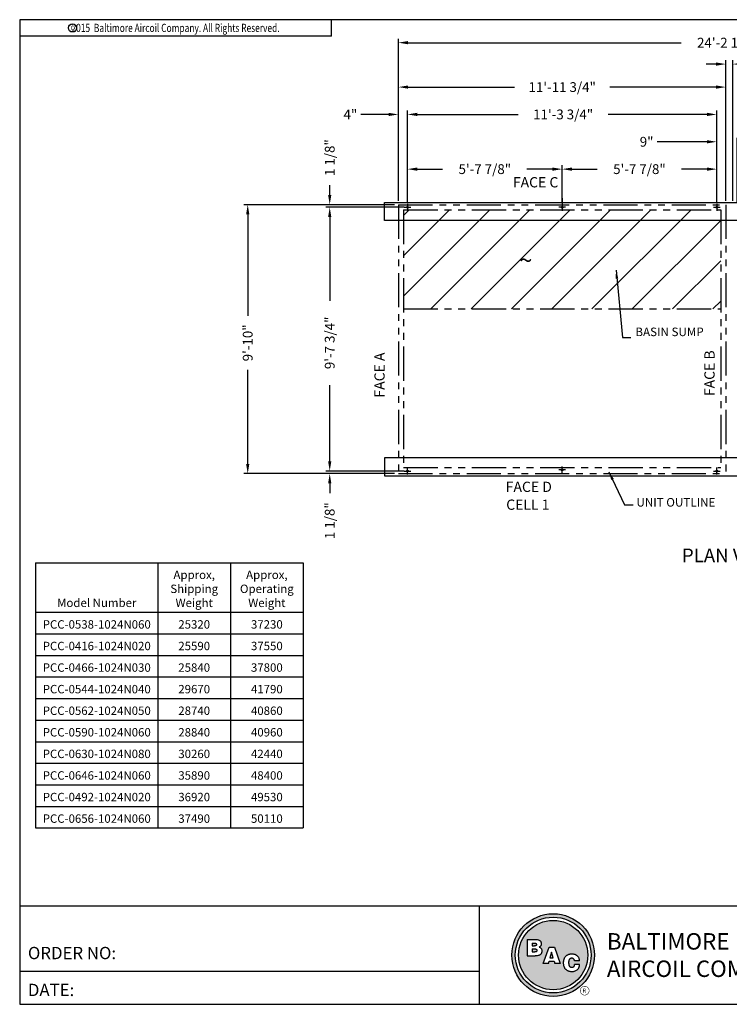
# Model space of a CAD drawing. Extents: x -96 to 480, y 0 to 432.
# Drawn here: x -96 to 215, y 0 to 432 of the extents above; entities that cross this region are included whole.
import ezdxf
from ezdxf.enums import TextEntityAlignment as Align

# ---------------------------------------------------------------- set-up
doc = ezdxf.new("R2010")
doc.units = 0
doc.header["$LTSCALE"] = 24
doc.header["$MEASUREMENT"] = 0
doc.linetypes.add('PHANTOM2', pattern=[1.25, 0.625, -0.125, 0.125, -0.125, 0.125, -0.125])
doc.layers.get('0').update_dxf_attribs({"linetype": 'CONTINUOUS'})
for name, color, linetype in [('STD-BASE', 5, 'CONTINUOUS'), ('STD-PLAN-A', 5, 'CONTINUOUS'), ('TEXT', 4, 'CONTINUOUS')]:
    doc.layers.add(name, color=color, linetype=linetype)
doc.styles.add('BAC', font='swissk.ttf')
doc.styles.add('BACtblk', font='swisscl.ttf')
doc.styles.add('BACtblkBold', font='swissck.ttf')
doc.styles.add('Current-ANSI-BAC Part', font='arial.ttf')
doc.styles.add('ROMANS', font='Romans.shx', dxfattribs={"width": 0.75})
doc.styles.add('SIMPLEX', font='simplex.shx', dxfattribs={"oblique": 10})
doc.styles.add('SUBMITTAL', font='simplex')
doc.dimstyles.new('SUBMITTAL', dxfattribs={"dimtxt": 0.09375, "dimasz": 0.09375, "dimexe": 0.03125, "dimexo": 0.0625, "dimgap": 0.0625, "dimtad": 0, "dimdec": 4, "dimzin": 0, "dimdsep": 46, "dimlunit": 4, "dimtxsty": 'SUBMITTAL', "dimcen": 0.09375, "dimclre": 6, "dimadec": 0, "dimazin": 0, "dimtfac": 1, "dimtdec": 0, "dimtofl": 0, "dimtmove": 0, "dimatfit": 3, "dimfxl": 0, "dimfrac": 2, "dimtolj": 1, "dimtzin": 0, "dimarcsym": 0})

# ---------------------------------------------------------------- blocks, each defined once
blk = doc.blocks.new('border')
for p, q in [((1, 1), (0, 1)), ((0, 1), (0, 0)), ((1, 0), (1, 1)), ((0, 0), (1, 0))]:
    blk.add_line(p, q)
blk = doc.blocks.new('*D5')
at = {"layer": 'STD-PLAN-A', "color": 3, "lineweight": -2}
for p, q in [((65.9, 390.43), (53.73, 390.43)), ((78.5, 390.43), (82.8, 390.43))]:
    blk.add_line(p, q, dxfattribs=at)
at = {"layer": 'STD-PLAN-A', "color": 6, "lineweight": -2}
for p, q in [((70.2, 352.55), (70.2, 392.15)), ((74.2, 351.43), (74.2, 392.15))]:
    blk.add_line(p, q, dxfattribs=at)
at = {"layer": 'STD-PLAN-A', "color": 3}
for points in [[(65.9, 391.15), (65.9, 389.72), (70.2, 390.43)], [(78.5, 391.15), (78.5, 389.72), (74.2, 390.43)]]:
    blk.add_solid(points, dxfattribs=at)
at = {"layer": 'STD-PLAN-A', "color": 3, "insert": (49.15, 390.43), "char_height": 4.297, "attachment_point": 5, "style": 'SUBMITTAL'}
blk.add_mtext('\\A1;4"', dxfattribs=at)
blk = doc.blocks.new('*D6')
at = {"layer": 'STD-PLAN-A', "color": 3, "lineweight": -2}
for p, q in [((205.65, 378.43), (183.73, 378.43)), ((223.25, 378.43), (227.55, 378.43))]:
    blk.add_line(p, q, dxfattribs=at)
at = {"layer": 'STD-PLAN-A', "color": 6, "lineweight": -2}
for p, q in [((209.95, 351.43), (209.95, 380.15)), ((218.95, 351.43), (218.95, 380.15))]:
    blk.add_line(p, q, dxfattribs=at)
at = {"layer": 'STD-PLAN-A', "color": 3}
for points in [[(205.65, 379.15), (205.65, 377.72), (209.95, 378.43)], [(223.25, 379.15), (223.25, 377.72), (218.95, 378.43)]]:
    blk.add_solid(points, dxfattribs=at)
at = {"layer": 'STD-PLAN-A', "color": 3, "insert": (179.15, 378.43), "char_height": 4.297, "attachment_point": 5, "style": 'SUBMITTAL'}
blk.add_mtext('\\A1;9"', dxfattribs=at)
blk = doc.blocks.new('*D7')
at = {"layer": 'STD-PLAN-A', "color": 3, "lineweight": -2}
for p, q in [((40.08, 355.13), (40.08, 359.43)), ((40.08, 345.41), (40.08, 341.12))]:
    blk.add_line(p, q, dxfattribs=at)
at = {"layer": 'STD-PLAN-A', "color": 6, "lineweight": -2}
for p, q in [((68.48, 350.83), (38.36, 350.83)), ((72.73, 349.71), (38.36, 349.71))]:
    blk.add_line(p, q, dxfattribs=at)
at = {"layer": 'STD-PLAN-A', "color": 3}
for points in [[(39.36, 355.13), (40.79, 355.13), (40.08, 350.83)], [(39.36, 345.41), (40.79, 345.41), (40.08, 349.71)]]:
    blk.add_solid(points, dxfattribs=at)
at = {"layer": 'STD-PLAN-A', "color": 3, "insert": (40.08, 371.48), "char_height": 4.297, "attachment_point": 5, "rotation": 90, "style": 'SUBMITTAL'}
blk.add_mtext('\\A1;1 1/8"', dxfattribs=at)
blk = doc.blocks.new('*D8')
at = {"layer": 'STD-BASE', "color": 6, "lineweight": -2}
for p, q in [((70.2, 352.55), (70.2, 404.15)), ((213.95, 352.55), (213.95, 404.15))]:
    blk.add_line(p, q, dxfattribs=at)
at = {"layer": 'STD-BASE', "color": 3, "lineweight": -2}
for p, q in [((74.5, 402.43), (121.16, 402.43)), ((209.65, 402.43), (163.06, 402.43))]:
    blk.add_line(p, q, dxfattribs=at)
at = {"layer": 'STD-BASE', "color": 3}
for points in [[(74.5, 403.15), (74.5, 401.72), (70.2, 402.43)], [(209.65, 403.15), (209.65, 401.72), (213.95, 402.43)]]:
    blk.add_solid(points, dxfattribs=at)
at = {"layer": 'STD-BASE', "color": 3, "insert": (142.11, 402.43), "char_height": 4.2969, "attachment_point": 5, "style": 'SUBMITTAL'}
blk.add_mtext('\\A1;11\'-11 3/4"', dxfattribs=at)
blk = doc.blocks.new('*D9')
at = {"layer": 'STD-PLAN-A', "color": 6, "lineweight": -2}
for p, q in [((74.2, 351.43), (74.2, 392.15)), ((209.95, 351.43), (209.95, 392.15))]:
    blk.add_line(p, q, dxfattribs=at)
at = {"layer": 'STD-PLAN-A', "color": 3, "lineweight": -2}
for p, q in [((78.5, 390.43), (122.8, 390.43)), ((205.65, 390.43), (162.25, 390.43))]:
    blk.add_line(p, q, dxfattribs=at)
at = {"layer": 'STD-PLAN-A', "color": 3}
for points in [[(78.5, 391.15), (78.5, 389.72), (74.2, 390.43)], [(205.65, 391.15), (205.65, 389.72), (209.95, 390.43)]]:
    blk.add_solid(points, dxfattribs=at)
at = {"layer": 'STD-PLAN-A', "color": 3, "insert": (142.52, 390.43), "char_height": 4.2969, "attachment_point": 5, "style": 'SUBMITTAL'}
blk.add_mtext('\\A1;11\'-3 3/4"', dxfattribs=at)
blk = doc.blocks.new('*D1')
at = {"layer": 'STD-PLAN-A', "color": 6, "lineweight": -2}
for p, q in [((74.2, 351.43), (74.2, 368.15)), ((142.08, 351.43), (142.08, 368.15))]:
    blk.add_line(p, q, dxfattribs=at)
at = {"layer": 'STD-PLAN-A', "color": 3, "lineweight": -2}
for p, q in [((78.5, 366.43), (89.64, 366.43)), ((137.78, 366.43), (126.64, 366.43))]:
    blk.add_line(p, q, dxfattribs=at)
at = {"layer": 'STD-PLAN-A', "color": 3}
for points in [[(78.5, 367.15), (78.5, 365.72), (74.2, 366.43)], [(137.78, 367.15), (137.78, 365.72), (142.08, 366.43)]]:
    blk.add_solid(points, dxfattribs=at)
at = {"layer": 'STD-PLAN-A', "color": 3, "insert": (108.14, 366.43), "char_height": 4.2969, "attachment_point": 5, "style": 'SUBMITTAL'}
blk.add_mtext('\\A1;5\'-7 7/8"', dxfattribs=at)
blk = doc.blocks.new('*D2')
at = {"layer": 'STD-PLAN-A', "color": 6, "lineweight": -2}
for p, q in [((72.48, 349.71), (38.36, 349.71)), ((72.48, 233.96), (38.36, 233.96))]:
    blk.add_line(p, q, dxfattribs=at)
at = {"layer": 'STD-PLAN-A', "color": 3, "lineweight": -2}
for p, q in [((40.08, 345.41), (40.08, 308.71)), ((40.08, 238.26), (40.08, 271.72))]:
    blk.add_line(p, q, dxfattribs=at)
at = {"layer": 'STD-PLAN-A', "color": 3}
for points in [[(39.36, 345.41), (40.79, 345.41), (40.08, 349.71)], [(39.36, 238.26), (40.79, 238.26), (40.08, 233.96)]]:
    blk.add_solid(points, dxfattribs=at)
at = {"layer": 'STD-PLAN-A', "color": 3, "insert": (40.08, 290.21), "char_height": 4.2969, "attachment_point": 5, "rotation": 90, "style": 'SUBMITTAL'}
blk.add_mtext('\\A1;9\'-7 3/4"', dxfattribs=at)
blk = doc.blocks.new('*D3')
at = {"layer": 'STD-BASE', "color": 6, "lineweight": -2}
for p, q in [((68.48, 350.83), (2.36, 350.83)), ((68.48, 232.83), (2.36, 232.83))]:
    blk.add_line(p, q, dxfattribs=at)
at = {"layer": 'STD-BASE', "color": 3, "lineweight": -2}
for p, q in [((4.08, 346.54), (4.08, 302.06)), ((4.08, 237.13), (4.08, 278.37))]:
    blk.add_line(p, q, dxfattribs=at)
at = {"layer": 'STD-BASE', "color": 3}
for points in [[(3.36, 346.54), (4.79, 346.54), (4.08, 350.83)], [(3.36, 237.13), (4.79, 237.13), (4.08, 232.83)]]:
    blk.add_solid(points, dxfattribs=at)
at = {"layer": 'STD-BASE', "color": 3, "insert": (4.08, 290.21), "char_height": 4.297, "attachment_point": 5, "rotation": 90, "style": 'SUBMITTAL'}
blk.add_mtext('\\A1;9\'-10"', dxfattribs=at)
blk = doc.blocks.new('*D4')
at = {"layer": 'STD-PLAN-A', "color": 3, "lineweight": -2}
for p, q in [((40.08, 238.26), (40.08, 242.55)), ((40.08, 228.54), (40.08, 224.24))]:
    blk.add_line(p, q, dxfattribs=at)
at = {"layer": 'STD-PLAN-A', "color": 6, "lineweight": -2}
for p, q in [((72.73, 233.96), (38.36, 233.96)), ((68.48, 232.83), (38.36, 232.83))]:
    blk.add_line(p, q, dxfattribs=at)
at = {"layer": 'STD-PLAN-A', "color": 3}
for points in [[(39.36, 238.26), (40.79, 238.26), (40.08, 233.96)], [(39.36, 228.54), (40.79, 228.54), (40.08, 232.83)]]:
    blk.add_solid(points, dxfattribs=at)
at = {"layer": 'STD-PLAN-A', "color": 3, "insert": (40.08, 212.19), "char_height": 4.297, "attachment_point": 5, "rotation": 90, "style": 'SUBMITTAL'}
blk.add_mtext('\\A1;1 1/8"', dxfattribs=at)
blk = doc.blocks.new('*D10')
at = {"layer": 'STD-PLAN-A', "color": 6, "lineweight": -2}
for p, q in [((142.08, 351.43), (142.08, 368.15)), ((209.95, 351.43), (209.95, 368.15))]:
    blk.add_line(p, q, dxfattribs=at)
at = {"layer": 'STD-PLAN-A', "color": 3, "lineweight": -2}
for p, q in [((146.37, 366.43), (157.52, 366.43)), ((205.65, 366.43), (194.51, 366.43))]:
    blk.add_line(p, q, dxfattribs=at)
at = {"layer": 'STD-PLAN-A', "color": 3}
for points in [[(146.37, 367.15), (146.37, 365.72), (142.08, 366.43)], [(205.65, 367.15), (205.65, 365.72), (209.95, 366.43)]]:
    blk.add_solid(points, dxfattribs=at)
at = {"layer": 'STD-PLAN-A', "color": 3, "insert": (176.01, 366.43), "char_height": 4.2969, "attachment_point": 5, "style": 'SUBMITTAL'}
blk.add_mtext('\\A1;5\'-7 7/8"', dxfattribs=at)
blk = doc.blocks.new('*D18')
at = {"layer": 'STD-BASE', "color": 6, "lineweight": -2}
for p, q in [((70.2, 352.55), (70.2, 423.63)), ((360.7, 351.43), (360.7, 423.63))]:
    blk.add_line(p, q, dxfattribs=at)
at = {"layer": 'STD-BASE', "color": 3, "lineweight": -2}
for p, q in [((74.5, 421.91), (194.32, 421.91)), ((356.4, 421.91), (234.59, 421.91))]:
    blk.add_line(p, q, dxfattribs=at)
at = {"layer": 'STD-BASE', "color": 3}
for points in [[(74.5, 422.63), (74.5, 421.2), (70.2, 421.91)], [(356.4, 422.63), (356.4, 421.2), (360.7, 421.91)]]:
    blk.add_solid(points, dxfattribs=at)
at = {"layer": 'STD-BASE', "color": 3, "insert": (214.45, 421.91), "char_height": 4.2969, "attachment_point": 5, "style": 'SUBMITTAL'}
blk.add_mtext('\\A1;24\'-2 1/2"', dxfattribs=at)
blk = doc.blocks.new('*D19')
at = {"layer": 'STD-BASE', "color": 3, "lineweight": -2}
for p, q in [((209.65, 412.52), (205.36, 412.52)), ((221.25, 412.52), (225.55, 412.52))]:
    blk.add_line(p, q, dxfattribs=at)
at = {"layer": 'STD-BASE', "color": 6, "lineweight": -2}
for p, q in [((213.95, 352.55), (213.95, 414.24)), ((216.95, 352.55), (216.95, 414.24))]:
    blk.add_line(p, q, dxfattribs=at)
at = {"layer": 'STD-BASE', "color": 3}
for points in [[(209.65, 413.24), (209.65, 411.81), (213.95, 412.52)], [(221.25, 413.24), (221.25, 411.81), (216.95, 412.52)]]:
    blk.add_solid(points, dxfattribs=at)
at = {"layer": 'STD-BASE', "color": 3, "insert": (230.13, 412.52), "char_height": 4.297, "attachment_point": 5, "style": 'SUBMITTAL'}
blk.add_mtext('\\A1;3"', dxfattribs=at)
blk = doc.blocks.new('bacstblk')
h = blk.add_hatch(color=150)
h.dxf.hatch_style = 1
h.paths.add_polyline_path([(3.7506, 0.375, 1), (4.3799, 0.375, 1)])
h.paths.add_polyline_path([(4.3539, 0.375, -1), (3.7765, 0.375, -1)], flags=16)
h.paths.add_polyline_path([(4.3291, 0.375, -1), (3.8014, 0.375, -1)], flags=0)
h.paths.add_polyline_path([(3.943, 0.4942), (3.9603, 0.4889), (3.9714, 0.4784), (3.9755, 0.4618), (3.9722, 0.4467), (3.9609, 0.436), (3.974, 0.427), (3.9786, 0.415), (3.9789, 0.3973), (3.9729, 0.3838), (3.9613, 0.374), (3.9476, 0.3704), (3.9345, 0.3692), (3.8665, 0.3692), (3.8665, 0.4942)], flags=0)
h.paths.add_polyline_path([(4.0335, 0.4361), (4.0742, 0.4361), (4.1177, 0.3111), (4.0779, 0.3111), (4.0731, 0.3277), (4.0333, 0.3277), (4.0286, 0.3111), (3.9895, 0.3111)], flags=0)
h.paths.add_polyline_path([(4.1681, 0.3721), (4.1826, 0.3792), (4.1988, 0.3822), (4.2152, 0.3818), (4.233, 0.3787), (4.246, 0.3717), (4.2575, 0.3605), (4.2641, 0.3456), (4.266, 0.3315), (4.2275, 0.3315), (4.227, 0.3353), (4.2262, 0.3385), (4.2251, 0.3412), (4.2237, 0.3434), (4.2223, 0.3451), (4.2207, 0.3465), (4.2191, 0.3476), (4.2174, 0.3485), (4.2158, 0.3493), (4.2143, 0.3499), (4.2128, 0.3503), (4.2112, 0.3506), (4.2097, 0.3509), (4.2082, 0.351), (4.2066, 0.351), (4.205, 0.3509), (4.2033, 0.3507), (4.2016, 0.3504), (4.1999, 0.3501), (4.1982, 0.3496), (4.1965, 0.3489), (4.1949, 0.3482), (4.1933, 0.3472), (4.1919, 0.3461), (4.1905, 0.3449), (4.1893, 0.3434), (4.1882, 0.3418), (4.1873, 0.3401), (4.1864, 0.3384), (4.1856, 0.3365), (4.185, 0.3347), (4.1844, 0.3328), (4.184, 0.3309), (4.1836, 0.329), (4.1833, 0.3272), (4.1831, 0.3253), (4.183, 0.3234), (4.1829, 0.3216), (4.1828, 0.3197), (4.1828, 0.3178), (4.1828, 0.3158), (4.1829, 0.3139), (4.1829, 0.3119), (4.1831, 0.31), (4.1832, 0.308), (4.1834, 0.3061), (4.1837, 0.3043), (4.184, 0.3025), (4.1844, 0.3007), (4.1848, 0.299), (4.1853, 0.2974), (4.1859, 0.2959), (4.1865, 0.2944), (4.1872, 0.293), (4.188, 0.2917), (4.1889, 0.2904), (4.1899, 0.2893), (4.1909, 0.2882), (4.192, 0.2871), (4.1932, 0.2862), (4.1944, 0.2853), (4.1956, 0.2846), (4.1969, 0.2839), (4.1981, 0.2834), (4.1994, 0.2829), (4.2007, 0.2825), (4.2019, 0.2822), (4.2032, 0.282), (4.2045, 0.2819), (4.2057, 0.2818), (4.207, 0.2818), (4.2083, 0.2818), (4.2096, 0.2819), (4.211, 0.282), (4.2123, 0.2821), (4.2137, 0.2824), (4.2151, 0.2828), (4.2165, 0.2833), (4.2179, 0.284), (4.2194, 0.2848), (4.2209, 0.2858), (4.2224, 0.2871), (4.2239, 0.2886), (4.2252, 0.2905), (4.2264, 0.2927), (4.2274, 0.2954), (4.2282, 0.2986), (4.2286, 0.3024), (4.2667, 0.3024), (4.2652, 0.2888), (4.2582, 0.2721), (4.2446, 0.26), (4.229, 0.2531), (4.2146, 0.2503), (4.1987, 0.2502), (4.1812, 0.2537), (4.1655, 0.2618), (4.1537, 0.2735), (4.1468, 0.2865), (4.1431, 0.3002), (4.1418, 0.3168), (4.1433, 0.3339), (4.1484, 0.3494), (4.1569, 0.3625)], flags=0)
h = blk.add_hatch(color=150)
h.dxf.hatch_style = 1
h.paths.add_polyline_path([(3.8014, 0.375, 1), (4.3291, 0.375, 1)])
h.paths.add_polyline_path([(4.0742, 0.4361), (4.1177, 0.3111), (4.0779, 0.3111), (4.0731, 0.3277), (4.0333, 0.3277), (4.0286, 0.3111), (3.9895, 0.3111), (4.0335, 0.4361)], flags=16)
h.paths.add_polyline_path([(3.974, 0.427), (3.9786, 0.415), (3.9789, 0.3973), (3.9729, 0.3838), (3.9613, 0.374), (3.9476, 0.3704), (3.9345, 0.3692), (3.8665, 0.3692), (3.8665, 0.4942), (3.943, 0.4942), (3.9603, 0.4889), (3.9714, 0.4784), (3.9755, 0.4618), (3.9722, 0.4467), (3.9609, 0.436)], flags=16)
h.paths.add_polyline_path([(4.266, 0.3315), (4.2275, 0.3315), (4.227, 0.3353), (4.2262, 0.3385), (4.2251, 0.3412), (4.2237, 0.3434), (4.2223, 0.3451), (4.2207, 0.3465), (4.2191, 0.3476), (4.2174, 0.3485), (4.2158, 0.3493), (4.2143, 0.3499), (4.2128, 0.3503), (4.2112, 0.3506), (4.2097, 0.3509), (4.2082, 0.351), (4.2066, 0.351), (4.205, 0.3509), (4.2033, 0.3507), (4.2016, 0.3504), (4.1999, 0.3501), (4.1982, 0.3496), (4.1965, 0.3489), (4.1949, 0.3482), (4.1933, 0.3472), (4.1919, 0.3461), (4.1905, 0.3449), (4.1893, 0.3434), (4.1882, 0.3418), (4.1873, 0.3401), (4.1864, 0.3384), (4.1856, 0.3365), (4.185, 0.3347), (4.1844, 0.3328), (4.184, 0.3309), (4.1836, 0.329), (4.1833, 0.3272), (4.1831, 0.3253), (4.183, 0.3234), (4.1829, 0.3216), (4.1828, 0.3197), (4.1828, 0.3178), (4.1828, 0.3158), (4.1829, 0.3139), (4.1829, 0.3119), (4.1831, 0.31), (4.1832, 0.308), (4.1834, 0.3061), (4.1837, 0.3043), (4.184, 0.3025), (4.1844, 0.3007), (4.1848, 0.299), (4.1853, 0.2974), (4.1859, 0.2959), (4.1865, 0.2944), (4.1872, 0.293), (4.188, 0.2917), (4.1889, 0.2904), (4.1899, 0.2893), (4.1909, 0.2882), (4.192, 0.2871), (4.1932, 0.2862), (4.1944, 0.2853), (4.1956, 0.2846), (4.1969, 0.2839), (4.1981, 0.2834), (4.1994, 0.2829), (4.2007, 0.2825), (4.2019, 0.2822), (4.2032, 0.282), (4.2045, 0.2819), (4.2057, 0.2818), (4.207, 0.2818), (4.2083, 0.2818), (4.2096, 0.2819), (4.211, 0.282), (4.2123, 0.2821), (4.2137, 0.2824), (4.2151, 0.2828), (4.2165, 0.2833), (4.2179, 0.284), (4.2194, 0.2848), (4.2209, 0.2858), (4.2224, 0.2871), (4.2239, 0.2886), (4.2252, 0.2905), (4.2264, 0.2927), (4.2274, 0.2954), (4.2282, 0.2986), (4.2286, 0.3024), (4.2667, 0.3024), (4.2652, 0.2888), (4.2582, 0.2721), (4.2446, 0.26), (4.229, 0.2531), (4.2146, 0.2503), (4.1987, 0.2502), (4.1812, 0.2537), (4.1655, 0.2618), (4.1537, 0.2735), (4.1468, 0.2865), (4.1431, 0.3002), (4.1418, 0.3168), (4.1433, 0.3339), (4.1484, 0.3494), (4.1569, 0.3625), (4.1681, 0.3721), (4.1826, 0.3792), (4.1988, 0.3822), (4.2152, 0.3818), (4.233, 0.3787), (4.246, 0.3717), (4.2575, 0.3605), (4.2641, 0.3456)], flags=16)
h = blk.add_hatch(color=150)
h.dxf.hatch_style = 1
h.paths.add_polyline_path([(3.9339, 0.4471), (3.9348, 0.4479), (3.9355, 0.4488), (3.936, 0.4497), (3.9364, 0.4506), (3.9368, 0.4515), (3.937, 0.4524), (3.9372, 0.4533), (3.9373, 0.4542), (3.9373, 0.4552), (3.9373, 0.4561), (3.9372, 0.457), (3.937, 0.458), (3.9368, 0.4589), (3.9365, 0.4598), (3.9362, 0.4606), (3.9358, 0.4615), (3.9352, 0.4622), (3.9346, 0.4629), (3.9339, 0.4635), (3.933, 0.464), (3.932, 0.4645), (3.9308, 0.4648), (3.9294, 0.4651), (3.9277, 0.4654), (3.9258, 0.4656), (3.9236, 0.4658), (3.921, 0.4659), (3.9054, 0.4659), (3.9054, 0.4445), (3.9237, 0.4445), (3.9267, 0.4447), (3.9292, 0.4452), (3.9312, 0.4457), (3.9327, 0.4464)])
h.paths.add_polyline_path([(3.9412, 0.4083), (3.9413, 0.4092), (3.9413, 0.4102), (3.9412, 0.4112), (3.9411, 0.4122), (3.941, 0.4132), (3.9407, 0.4142), (3.9403, 0.4152), (3.9398, 0.4161), (3.9393, 0.417), (3.9385, 0.4178), (3.9377, 0.4186), (3.9366, 0.4193), (3.9354, 0.42), (3.9339, 0.4205), (3.932, 0.4209), (3.9299, 0.4213), (3.9273, 0.4215), (3.9243, 0.4215), (3.9054, 0.4215), (3.9054, 0.3986), (3.9265, 0.3986), (3.9293, 0.3988), (3.9317, 0.3992), (3.9336, 0.3997), (3.9352, 0.4002), (3.9365, 0.4008), (3.9376, 0.4015), (3.9384, 0.4023), (3.9391, 0.403), (3.9396, 0.4038), (3.9401, 0.4047), (3.9405, 0.4055), (3.9408, 0.4064), (3.941, 0.4073)])
h.paths.add_polyline_path([(4.0534, 0.3968), (4.0405, 0.3539), (4.0658, 0.3539)])
for p, q in [((0, 0.75), (10, 0.75)), ((3.5, 0.75), (3.5, 0)), ((6.5, 0.75), (6.5, 0)), ((6.5, 0.3125), (10, 0.3125)), ((9.6875, 0.3125), (9.6875, 0)), ((3.5, 0.25), (0, 0.25))]:
    blk.add_line(p, q)
at = {"color": 150}
for p, q in [((3.8665, 0.4942), (3.9302, 0.4942)), ((3.8665, 0.4942), (3.8665, 0.3692)), ((3.9054, 0.4659), (3.9054, 0.4445)), ((3.9054, 0.4659), (3.921, 0.4659)), ((3.9054, 0.4445), (3.9237, 0.4445)), ((3.9054, 0.4215), (3.9054, 0.3986)), ((3.9054, 0.4215), (3.9243, 0.4215)), ((3.9054, 0.3986), (3.9265, 0.3986)), ((3.9895, 0.3111), (4.0335, 0.4361)), ((4.0335, 0.4361), (4.0742, 0.4361)), ((4.0534, 0.3968), (4.0405, 0.3539)), ((4.0658, 0.3539), (4.0534, 0.3968)), ((4.0742, 0.4361), (4.1177, 0.3111)), ((3.8665, 0.3692), (3.9279, 0.3692)), ((4.0286, 0.3111), (3.9895, 0.3111)), ((4.0286, 0.3111), (4.0333, 0.3277)), ((4.0333, 0.3277), (4.0731, 0.3277)), ((4.0405, 0.3539), (4.0658, 0.3539)), ((4.0731, 0.3277), (4.0779, 0.3111)), ((4.1177, 0.3111), (4.0779, 0.3111)), ((4.266, 0.3315), (4.2275, 0.3315)), ((4.2667, 0.3024), (4.2286, 0.3024))]:
    blk.add_line(p, q, dxfattribs=at)
for points in [[(3.921, 0.4659), (3.9236, 0.4658), (3.9258, 0.4656), (3.9277, 0.4654), (3.9294, 0.4651), (3.9308, 0.4648), (3.932, 0.4645), (3.933, 0.464), (3.9339, 0.4635), (3.9346, 0.4629), (3.9352, 0.4622), (3.9358, 0.4615), (3.9362, 0.4606), (3.9365, 0.4598), (3.9368, 0.4589), (3.937, 0.458), (3.9372, 0.457), (3.9373, 0.4561), (3.9373, 0.4552), (3.9373, 0.4542), (3.9372, 0.4533), (3.937, 0.4524), (3.9368, 0.4515), (3.9364, 0.4506), (3.936, 0.4497), (3.9355, 0.4488), (3.9348, 0.4479), (3.9339, 0.4471), (3.9327, 0.4464), (3.9312, 0.4457), (3.9292, 0.4452), (3.9267, 0.4447), (3.9237, 0.4445)], [(3.9302, 0.4942), (3.9378, 0.494), (3.9442, 0.4933), (3.9498, 0.4922), (3.9544, 0.4907), (3.9584, 0.489), (3.9617, 0.4871), (3.9644, 0.4851), (3.9666, 0.4829), (3.9685, 0.4808), (3.97, 0.4786), (3.9713, 0.4764), (3.9722, 0.4742), (3.973, 0.4719), (3.9735, 0.4697), (3.9739, 0.4675), (3.9742, 0.4654), (3.9744, 0.4632), (3.9744, 0.4611), (3.9744, 0.459), (3.9743, 0.4569), (3.974, 0.4548), (3.9735, 0.4529), (3.9729, 0.4509), (3.9722, 0.449), (3.9712, 0.4471), (3.97, 0.4454), (3.9687, 0.4436), (3.9672, 0.442), (3.9655, 0.4404), (3.9637, 0.4389), (3.9617, 0.4374), (3.9595, 0.4361)], [(3.9243, 0.4215), (3.9273, 0.4215), (3.9299, 0.4213), (3.932, 0.4209), (3.9339, 0.4205), (3.9354, 0.42), (3.9366, 0.4193), (3.9377, 0.4186), (3.9385, 0.4178), (3.9393, 0.417), (3.9398, 0.4161), (3.9403, 0.4152), (3.9407, 0.4142), (3.941, 0.4132), (3.9411, 0.4122), (3.9412, 0.4112), (3.9413, 0.4102), (3.9413, 0.4092), (3.9412, 0.4083), (3.941, 0.4073), (3.9408, 0.4064), (3.9405, 0.4055), (3.9401, 0.4047), (3.9396, 0.4038), (3.9391, 0.403), (3.9384, 0.4023), (3.9376, 0.4015), (3.9365, 0.4008), (3.9352, 0.4002), (3.9336, 0.3997), (3.9317, 0.3992), (3.9293, 0.3988), (3.9265, 0.3986)], [(3.9595, 0.4361), (3.9648, 0.4333), (3.9689, 0.4305), (3.972, 0.4276), (3.9744, 0.4247), (3.976, 0.4218), (3.9771, 0.4188), (3.9778, 0.416), (3.9783, 0.4132), (3.9786, 0.4106), (3.9787, 0.408), (3.9787, 0.4056), (3.9787, 0.4033), (3.9785, 0.401), (3.9782, 0.3989), (3.9778, 0.3968), (3.9773, 0.3948), (3.9767, 0.3928), (3.976, 0.3909), (3.9752, 0.389), (3.9742, 0.3871), (3.973, 0.3852), (3.9716, 0.3834), (3.9699, 0.3815), (3.968, 0.3796), (3.9657, 0.3777), (3.963, 0.3758), (3.9596, 0.374), (3.9555, 0.3724), (3.9504, 0.3711), (3.9442, 0.3701), (3.9367, 0.3694), (3.9279, 0.3692)], [(4.266, 0.3315), (4.265, 0.339), (4.2636, 0.3453), (4.2619, 0.3507), (4.2598, 0.3552), (4.2576, 0.3591), (4.2553, 0.3623), (4.2528, 0.365), (4.2504, 0.3674), (4.2481, 0.3694), (4.2458, 0.3712), (4.2436, 0.3728), (4.2413, 0.3742), (4.2391, 0.3754), (4.2368, 0.3765), (4.2344, 0.3774), (4.2319, 0.3783), (4.2294, 0.379), (4.2267, 0.3797), (4.2239, 0.3803), (4.2211, 0.3808), (4.2181, 0.3812), (4.2151, 0.3816), (4.212, 0.3818), (4.2089, 0.382), (4.2058, 0.382), (4.2026, 0.382), (4.1994, 0.3818), (4.1962, 0.3815), (4.1929, 0.3811), (4.1896, 0.3805), (4.1863, 0.3797), (4.183, 0.3787), (4.1797, 0.3776), (4.1765, 0.3762), (4.1732, 0.3746), (4.1701, 0.3729), (4.167, 0.3709), (4.164, 0.3686), (4.1612, 0.3662), (4.1585, 0.3636), (4.156, 0.3607), (4.1537, 0.3576), (4.1516, 0.3543), (4.1497, 0.3509), (4.148, 0.3472), (4.1465, 0.3435), (4.1452, 0.3396), (4.1441, 0.3355), (4.1433, 0.3314), (4.1427, 0.3272), (4.1423, 0.3229), (4.1421, 0.3187), (4.1421, 0.3145), (4.1423, 0.3103), (4.1426, 0.3063), (4.1431, 0.3024), (4.1437, 0.2986), (4.1445, 0.295), (4.1454, 0.2916), (4.1465, 0.2883), (4.1477, 0.2852), (4.149, 0.2822), (4.1506, 0.2793), (4.1523, 0.2765), (4.1541, 0.2738), (4.1562, 0.2713), (4.1584, 0.2688), (4.1607, 0.2665), (4.1633, 0.2643), (4.1659, 0.2623), (4.1687, 0.2604), (4.1717, 0.2586), (4.1748, 0.257), (4.178, 0.2556), (4.1814, 0.2543), (4.185, 0.2532), (4.1887, 0.2522), (4.1925, 0.2514), (4.1965, 0.2509), (4.2007, 0.2504), (4.2051, 0.2502), (4.2096, 0.2502), (4.2142, 0.2505), (4.219, 0.2511), (4.2238, 0.2521), (4.2287, 0.2534), (4.2337, 0.2551), (4.2387, 0.2573), (4.2437, 0.2601), (4.2485, 0.2634), (4.2531, 0.2675), (4.2572, 0.2724), (4.2608, 0.2782), (4.2637, 0.2851), (4.2657, 0.2931), (4.2667, 0.3024)], [(4.2275, 0.3315), (4.227, 0.3353), (4.2262, 0.3385), (4.2251, 0.3412), (4.2237, 0.3434), (4.2223, 0.3451), (4.2207, 0.3465), (4.2191, 0.3476), (4.2174, 0.3485), (4.2158, 0.3493), (4.2143, 0.3499), (4.2128, 0.3503), (4.2112, 0.3506), (4.2097, 0.3509), (4.2082, 0.351), (4.2066, 0.351), (4.205, 0.3509), (4.2033, 0.3507), (4.2016, 0.3504), (4.1999, 0.3501), (4.1982, 0.3496), (4.1965, 0.3489), (4.1949, 0.3482), (4.1933, 0.3472), (4.1919, 0.3461), (4.1905, 0.3449), (4.1893, 0.3434), (4.1882, 0.3418), (4.1873, 0.3401), (4.1864, 0.3384), (4.1856, 0.3365), (4.185, 0.3347), (4.1844, 0.3328), (4.184, 0.3309), (4.1836, 0.329), (4.1833, 0.3272), (4.1831, 0.3253), (4.183, 0.3234), (4.1829, 0.3216), (4.1828, 0.3197), (4.1828, 0.3178), (4.1828, 0.3158), (4.1829, 0.3139), (4.1829, 0.3119), (4.1831, 0.31), (4.1832, 0.308), (4.1834, 0.3061), (4.1837, 0.3043), (4.184, 0.3025), (4.1844, 0.3007), (4.1848, 0.299), (4.1853, 0.2974), (4.1859, 0.2959), (4.1865, 0.2944), (4.1872, 0.293), (4.188, 0.2917), (4.1889, 0.2904), (4.1899, 0.2893), (4.1909, 0.2882), (4.192, 0.2871), (4.1932, 0.2862), (4.1944, 0.2853), (4.1956, 0.2846), (4.1969, 0.2839), (4.1981, 0.2834), (4.1994, 0.2829), (4.2007, 0.2825), (4.2019, 0.2822), (4.2032, 0.282), (4.2045, 0.2819), (4.2057, 0.2818), (4.207, 0.2818), (4.2083, 0.2818), (4.2096, 0.2819), (4.211, 0.282), (4.2123, 0.2821), (4.2137, 0.2824), (4.2151, 0.2828), (4.2165, 0.2833), (4.2179, 0.284), (4.2194, 0.2848), (4.2209, 0.2858), (4.2224, 0.2871), (4.2239, 0.2886), (4.2252, 0.2905), (4.2264, 0.2927), (4.2274, 0.2954), (4.2282, 0.2986), (4.2286, 0.3024)]]:
    blk.add_lwpolyline(points, dxfattribs=at)
for radius in [0.3147, 0.2887, 0.2639]:
    blk.add_circle((4.0652, 0.375), radius, dxfattribs=at)
at = {"layer": 'TEXT', "color": 150, "linetype": 'Continuous', "const_width": 0.00375}
blk.add_lwpolyline([(4.2715, 0.1037, 1), (4.339, 0.1037, 1)], format="xyb", close=True, dxfattribs=at)
at = {"color": 6, "style": 'SIMPLEX'}
blk.add_text('DRAWING NUMBER:', height=0.0625, dxfattribs=at).set_placement((8.0938, 0.2188), align=Align.CENTER)
at = {"layer": 'TEXT', "color": 150, "style": 'BAC'}
for s, p in [('BALTIMORE', (4.4744, 0.4169)), ('AIRCOIL COMPANY', (4.4744, 0.2084))]:
    blk.add_text(s, height=0.125, dxfattribs=at).set_placement(p)
at = {"layer": 'TEXT', "color": 4, "style": 'BACtblk'}
for s, p in [('ORDER NO:', (0.0625, 0.3438)), ('DATE:', (0.0625, 0.0625))]:
    blk.add_text(s, height=0.09375, dxfattribs=at).set_placement(p)
at = {"layer": 'TEXT', "color": 150, "linetype": 'Continuous', "style": 'BAC'}
blk.add_text('R', height=0.0312, dxfattribs=at).set_placement((4.2891, 0.0891))
at = {"layer": 'TEXT', "color": 4, "style": 'BACtblkBold'}
for tag, height, p in [('MODEL1', 0.1094, (8.25, 0.5715)), ('MODEL2', 0.1094, (8.25, 0.384)), ('DWGNUM', 0.1406, (8.0938, 0.0312))]:
    blk.add_attdef(tag, text='', height=height, dxfattribs=at).set_placement(p, align=Align.CENTER)
for tag, p in [('DESC', (0.0625, 0.5312)), ('ORDER', (0.9643, 0.3438)), ('DATE', (0.5402, 0.0625))]:
    blk.add_attdef(tag, p, '', height=0.125, dxfattribs=at)
blk.add_attdef('REV', text='', height=0.1562, dxfattribs=at).set_placement((9.8438, 0.1562), align=Align.MIDDLE)
at = {"layer": 'TEXT', "color": 4, "style": 'BACtblk', "flags": 1}
blk.add_attdef('DWGBY', (2.0402, 0.0625), '', height=0.0938, dxfattribs=at)
blk = doc.blocks.new('copyr0')
for q in [(2.375, 0), (0, -0.125)]:
    blk.add_line((2.375, -0.125), q)
at = {"color": 6}
blk.add_circle((0.4022, -0.0625), 0.0312, dxfattribs=at)
at = {"color": 6, "style": 'ROMANS', "width": 0.75}
blk.add_text('c', height=0.0469, dxfattribs=at).set_placement((0.4018, -0.0625), align=Align.MIDDLE)
blk.add_text('2015  Baltimore Aircoil Company. All Rights Reserved.', height=0.0625, dxfattribs=at).set_placement((1.1875, -0.0938), align=Align.CENTER)
blk = doc.blocks.new('*T26')
at = {"color": 0, "linetype": 'ByBlock', "lineweight": -2}
for p, q in [((0, 0), (117.43, 0)), ((0, 0), (0, -116.35)), ((53.66, 0), (53.66, -116.35)), ((85.54, 0), (85.54, -116.35)), ((117.43, 0), (117.43, -116.35)), ((0, -21.68), (117.43, -21.68)), ((0, -31.14), (117.43, -31.14)), ((0, -40.61), (117.43, -40.61)), ((0, -50.08), (117.43, -50.08)), ((0, -59.55), (117.43, -59.55)), ((0, -69.01), (117.43, -69.01)), ((0, -78.48), (117.43, -78.48)), ((0, -87.95), (117.43, -87.95)), ((0, -97.42), (117.43, -97.42)), ((0, -106.88), (117.43, -106.88)), ((0, -116.35), (117.43, -116.35))]:
    blk.add_line(p, q, dxfattribs=at)
at = {"color": 0, "char_height": 3.6872, "attachment_point": 8}
for s, insert, width in [('{\\fArial|b1|i0|c0;Approx, Shipping Weight', (69.6, -19.4), 27.3384), ('{\\fArial|b1|i0|c0;Approx, Operating Weight', (101.49, -19.4), 27.3384), ('{\\fArial|b1|i0|c0;Model Number', (26.83, -19.4), 49.1042), ('{\\fArial|b0|i0|c0;PCC-0538-1024N060', (26.83, -28.87), 49.1042), ('{\\fArial|b0|i0|c0;25320', (69.6, -28.87), 27.3384), ('{\\fArial|b0|i0|c0;37230', (101.49, -28.87), 27.3384), ('{\\fArial|b0|i0|c0;PCC-0416-1024N020', (26.83, -38.34), 49.1042), ('{\\fArial|b0|i0|c0;25590', (69.6, -38.34), 27.3384), ('{\\fArial|b0|i0|c0;37550', (101.49, -38.34), 27.3384), ('{\\fArial|b0|i0|c0;PCC-0466-1024N030', (26.83, -47.8), 49.1042), ('{\\fArial|b0|i0|c0;25840', (69.6, -47.8), 27.3384), ('{\\fArial|b0|i0|c0;37800', (101.49, -47.8), 27.3384), ('{\\fArial|b0|i0|c0;PCC-0544-1024N040', (26.83, -57.27), 49.1042), ('{\\fArial|b0|i0|c0;29670', (69.6, -57.27), 27.3384), ('{\\fArial|b0|i0|c0;41790', (101.49, -57.27), 27.3384), ('{\\fArial|b0|i0|c0;PCC-0562-1024N050', (26.83, -66.74), 49.1042), ('{\\fArial|b0|i0|c0;28740', (69.6, -66.74), 27.3384), ('{\\fArial|b0|i0|c0;40860', (101.49, -66.74), 27.3384), ('{\\fArial|b0|i0|c0;PCC-0590-1024N060', (26.83, -76.2), 49.1042), ('{\\fArial|b0|i0|c0;28840', (69.6, -76.2), 27.3384), ('{\\fArial|b0|i0|c0;40960', (101.49, -76.2), 27.3384), ('{\\fArial|b0|i0|c0;PCC-0630-1024N080', (26.83, -85.67), 49.1042), ('{\\fArial|b0|i0|c0;30260', (69.6, -85.67), 27.3384), ('{\\fArial|b0|i0|c0;42440', (101.49, -85.67), 27.3384), ('{\\fArial|b0|i0|c0;PCC-0646-1024N060', (26.83, -95.14), 49.1042), ('{\\fArial|b0|i0|c0;35890', (69.6, -95.14), 27.3384), ('{\\fArial|b0|i0|c0;48400', (101.49, -95.14), 27.3384), ('{\\fArial|b0|i0|c0;PCC-0492-1024N020', (26.83, -104.61), 49.1042), ('{\\fArial|b0|i0|c0;36920', (69.6, -104.61), 27.3384), ('{\\fArial|b0|i0|c0;49530', (101.49, -104.61), 27.3384), ('{\\fArial|b0|i0|c0;PCC-0656-1024N060', (26.83, -114.07), 49.1042), ('{\\fArial|b0|i0|c0;37490', (69.6, -114.07), 27.3384), ('{\\fArial|b0|i0|c0;50110', (101.49, -114.07), 27.3384)]:
    blk.add_mtext(s, dxfattribs=dict(at, insert=insert, width=width))

msp = doc.modelspace()

# ---------------------------------------------------------------- hatches: boundary and pattern name
at = {"layer": 'STD-BASE'}
h = msp.add_hatch(dxfattribs=at)
h.set_pattern_fill('ANSI31', color=256, scale=100, style=0)
h.set_pattern_definition([(45, (55.337, 10.788), (-8.83883, 8.83883), [])])
h.paths.add_polyline_path([(72.4517, 348.5845), (211.7017, 348.5845), (211.7017, 305.0845), (72.4517, 305.0845)])

# ---------------------------------------------------------------- linework, layer by layer
at = {"layer": 'STD-BASE', "linetype": 'PHANTOM2'}
for p, q in [((70.2017, 350.8345), (213.9517, 350.8345)), ((70.2017, 350.8345), (70.2017, 232.8345)), ((213.9517, 350.8345), (213.9517, 232.8345)), ((72.4517, 348.5845), (211.7017, 348.5845)), ((72.4517, 348.5845), (72.4517, 235.5845)), ((211.7017, 348.5845), (211.7017, 235.5845)), ((72.4517, 305.0845), (211.7017, 305.0845)), ((72.4517, 235.5845), (211.7017, 235.5845)), ((70.2017, 232.8345), (213.9517, 232.8345))]:
    msp.add_line(p, q, dxfattribs=at)
at = {"layer": 'STD-PLAN-A'}
for p, q in [((64.0767, 343.8345), (64.0767, 351.8345)), ((64.0767, 351.8345), (220.0767, 351.8345)), ((142.0767, 353.721), (142.0767, 349.7095)), ((208.8267, 351.8345), (364.8267, 351.8345)), ((220.0767, 343.8345), (64.0767, 343.8345)), ((364.8267, 343.8345), (208.8267, 343.8345)), ((64.0767, 239.8345), (64.0767, 231.8345)), ((220.0767, 239.8345), (64.0767, 239.8345)), ((364.8267, 239.8345), (208.8267, 239.8345)), ((64.0767, 231.8345), (220.0767, 231.8345)), ((208.8267, 231.8345), (364.8267, 231.8345))]:
    msp.add_line(p, q, dxfattribs=at)
at = {"layer": 'STD-PLAN-A', "color": 6}
for p, q in [((74.2017, 351.2095), (74.2017, 348.2095)), ((142.0767, 351.2095), (142.0767, 348.2095)), ((209.9517, 351.2095), (209.9517, 348.2095)), ((72.7017, 349.7095), (75.7017, 349.7095)), ((143.5767, 349.7095), (140.5767, 349.7095)), ((208.4517, 349.7095), (211.4517, 349.7095)), ((72.7017, 233.9595), (75.7017, 233.9595)), ((74.2017, 232.4595), (74.2017, 235.4595)), ((143.5767, 234.4595), (140.5767, 234.4595)), ((142.0767, 232.9595), (142.0767, 235.9595)), ((208.4517, 233.9595), (211.4517, 233.9595)), ((209.9517, 232.4595), (209.9517, 235.4595))]:
    msp.add_line(p, q, dxfattribs=at)
at = {"layer": 'STD-PLAN-A'}
for centre in [(74.2017, 349.7095), (142.0767, 349.7095), (209.9517, 349.7095), (74.2017, 233.9595), (142.0767, 234.4595), (209.9517, 233.9595)]:
    msp.add_circle(centre, 0.375, dxfattribs=at)

# ---------------------------------------------------------------- block references
for name, p, xscale, yscale, zscale in [('border', (-96, 0), 576, 432, 576), ('border', (-96, 0), 576, 432, 576), ('copyr0', (-96, 432), 57.59999999999999, 57.59999999999999, 57.59999999999999)]:
    msp.add_blockref(name, p, dxfattribs=dict(xscale=xscale, yscale=yscale, zscale=zscale))
msp.add_blockref('*T26', (-89.0083, 193.7067))
at = {"xscale": 57.6, "yscale": 57.6, "zscale": 57.6}
msp.add_blockref('bacstblk', (-96, 0), dxfattribs=at).add_auto_attribs({'DWGNUM': 'SS-PCI-1024', 'MODEL1': 'PCC Evaporative Condenser', 'MODEL2': 'Tabulated Steel Support - Plan A'})

# ---------------------------------------------------------------- texts
at = {"layer": 'STD-BASE', "color": 4, "attachment_point": 7, "style": 'Current-ANSI-BAC Part'}
for s, insert, char_height, width in [('FACE C', (120.4663, 357.0135), 4.5, 61.138891), ('FACE D', (117.3278, 223.3919), 4.5, 79.138891), ('CELL 1', (117.5335, 215.561), 4.5, 79.138891), ('PLAN VIEW', (194.6404, 192.0783), 6, 61.138891)]:
    msp.add_mtext(s, dxfattribs=dict(at, insert=insert, char_height=char_height, width=width))
at = {"layer": 'STD-BASE', "insert": (123.335, 320.3594), "char_height": 7.5, "attachment_point": 7, "style": 'SUBMITTAL'}
msp.add_mtext('~', dxfattribs=at)
at = {"layer": 'STD-BASE', "color": 4, "char_height": 3.75, "attachment_point": 7, "style": 'SUBMITTAL'}
for s, insert in [('BASIN SUMP', (174.216, 291.9885)), ('UNIT OUTLINE', (174.6969, 217.2032))]:
    msp.add_mtext(s, dxfattribs=dict(at, insert=insert))
at = {"layer": 'STD-BASE', "color": 4, "char_height": 4.5, "width": 61.138891, "attachment_point": 3, "rotation": 90, "style": 'Current-ANSI-BAC Part'}
for s, insert in [('FACE A', (59.6782, 285.96)), ('FACE B', (204.5114, 286.9191))]:
    msp.add_mtext(s, dxfattribs=dict(at, insert=insert))

# ---------------------------------------------------------------- dimensions: what is measured, and where the dimension line sits
at = {"layer": 'STD-BASE'}
for base, p1, p2, picture, middle in [((360.7017, 421.9129), (70.2017, 350.8345), (360.7017, 349.7095), '*D18', (214.4517, 421.9129)), ((216.9517, 412.5212), (213.9517, 350.8345), (216.9517, 350.8345), '*D19', (230.1288, 412.5212))]:
    dim = msp.add_linear_dim(base=base, p1=p1, p2=p2, dimstyle='SUBMITTAL', override={"dimscale": 55, "dimtxt": 0.078125, "dimasz": 0.078125, "dimexo": 0.03125, "dimgap": 0.03125, "dimdec": 3, "dimzin": 3, "dimclrd": 3, "dimclrt": 3, "dimtdec": 3, "dimtix": 1}, dxfattribs=at)
    dim.commit()
    dim.dimension.update_dxf_attribs({"geometry": picture, "text_midpoint": middle, "dimtype": 160})
at = {"layer": 'STD-BASE', "color": 3}
dim = msp.add_linear_dim(base=(213.9517, 402.4322), p1=(70.2017, 350.8345), p2=(213.9517, 350.8345), dimstyle='SUBMITTAL', override={"dimscale": 55, "dimtxt": 0.078125, "dimasz": 0.078125, "dimexo": 0.03125, "dimgap": 0.03125, "dimdec": 3, "dimzin": 3, "dimclrd": 3, "dimclrt": 3, "dimtdec": 3, "dimtix": 1}, dxfattribs=at)
dim.commit()
dim.dimension.update_dxf_attribs({"geometry": '*D8', "text_midpoint": (142.1095, 402.4322), "dimtype": 160})
at = {"layer": 'STD-BASE'}
dim = msp.add_linear_dim(base=(4.0767, 232.8345), p1=(70.2017, 350.8345), p2=(70.2017, 232.8345), angle=90, dimstyle='SUBMITTAL', override={"dimscale": 55, "dimtxt": 0.078125, "dimasz": 0.078125, "dimexo": 0.03125, "dimgap": 0.03125, "dimdec": 3, "dimzin": 3, "dimclrd": 3, "dimclrt": 3, "dimtdec": 3, "dimtix": 1}, dxfattribs=at)
dim.commit()
dim.dimension.update_dxf_attribs({"geometry": '*D3', "text_midpoint": (4.0767, 290.2129), "dimtype": 160})
at = {"layer": 'STD-PLAN-A'}
for base, p1, p2, picture, middle in [((70.2017, 390.4322), (74.2017, 349.7095), (70.2017, 350.8345), '*D5', (49.147, 390.4322)), ((209.9517, 390.4322), (74.2017, 349.7095), (209.9517, 349.7095), '*D9', (142.5237, 390.4322)), ((218.9517, 378.4322), (209.9517, 349.7095), (218.9517, 349.7095), '*D6', (179.1509, 378.4322))]:
    dim = msp.add_linear_dim(base=base, p1=p1, p2=p2, dimstyle='SUBMITTAL', override={"dimscale": 55, "dimtxt": 0.078125, "dimasz": 0.078125, "dimexo": 0.03125, "dimgap": 0.03125, "dimdec": 3, "dimzin": 3, "dimclrd": 3, "dimclrt": 3, "dimtdec": 3, "dimtix": 1}, dxfattribs=at)
    dim.commit()
    dim.dimension.update_dxf_attribs({"geometry": picture, "text_midpoint": middle, "dimtype": 160})
at = {"layer": 'STD-PLAN-A', "color": 3}
for base, p1, p2, angle, picture, middle in [((40.0767, 350.8345), (74.4517, 349.7095), (70.2017, 350.8345), 270, '*D7', (40.0767, 371.48)), ((40.0767, 232.8345), (74.4517, 233.9595), (70.2017, 232.8345), 90, '*D4', (40.0767, 212.1891))]:
    dim = msp.add_linear_dim(base=base, p1=p1, p2=p2, angle=angle, dimstyle='SUBMITTAL', override={"dimscale": 55, "dimtxt": 0.078125, "dimasz": 0.078125, "dimexo": 0.03125, "dimgap": 0.03125, "dimdec": 3, "dimzin": 3, "dimclrd": 3, "dimclrt": 3, "dimtdec": 3, "dimtix": 1}, dxfattribs=at)
    dim.commit()
    dim.dimension.update_dxf_attribs({"geometry": picture, "text_midpoint": middle, "dimtype": 160})
at = {"layer": 'STD-PLAN-A'}
dim = msp.add_linear_dim(base=(142.0767, 366.4322), p1=(74.2017, 349.7095), p2=(142.0767, 349.7095), dimstyle='SUBMITTAL', override={"dimscale": 55, "dimtxt": 0.078125, "dimasz": 0.078125, "dimexo": 0.03125, "dimgap": 0.03125, "dimdec": 3, "dimzin": 3, "dimclrd": 3, "dimclrt": 3, "dimtdec": 3, "dimtix": 1}, dxfattribs=at)
dim.commit()
dim.dimension.update_dxf_attribs({"geometry": '*D1', "text_midpoint": (108.1392, 366.4322)})
dim = msp.add_linear_dim(base=(142.0767, 366.4322), p1=(209.9517, 349.7095), p2=(142.0767, 349.7095), angle=180, dimstyle='SUBMITTAL', override={"dimscale": 55, "dimtxt": 0.078125, "dimasz": 0.078125, "dimexo": 0.03125, "dimgap": 0.03125, "dimdec": 3, "dimzin": 3, "dimclrd": 3, "dimclrt": 3, "dimtdec": 3, "dimtix": 1}, dxfattribs=at)
dim.commit()
dim.dimension.update_dxf_attribs({"geometry": '*D10', "text_midpoint": (176.0142, 366.4322)})
dim = msp.add_linear_dim(base=(40.0767, 233.9595), p1=(74.2017, 349.7095), p2=(74.2017, 233.9595), angle=90, dimstyle='SUBMITTAL', override={"dimscale": 55, "dimtxt": 0.078125, "dimasz": 0.078125, "dimexo": 0.03125, "dimgap": 0.03125, "dimdec": 3, "dimzin": 3, "dimclrd": 3, "dimclrt": 3, "dimtdec": 3, "dimtix": 1}, dxfattribs=at)
dim.commit()
dim.dimension.update_dxf_attribs({"geometry": '*D2', "text_midpoint": (40.0767, 290.2129), "dimtype": 160})

# ---------------------------------------------------------------- leaders
at = {"layer": 'STD-BASE', "annotation_type": 0, "has_hookline": 1, "hookline_direction": 0, "text_width": 34.2857}
msp.add_leader([(165.7636, 322.1537), (168.5434, 292.5726), (172.2934, 292.5726)], dimstyle='SUBMITTAL', override={"dimscale": 48, "dimtxt": 0.078125, "dimasz": 0.078125, "dimexo": 0.03125, "dimgap": 0.03125, "dimtad": 0, "dimdec": 3, "dimzin": 3, "dimclrd": 4, "dimclrt": 256, "dimtdec": 3, "dimtix": 1}, dxfattribs=at)
at = {"layer": 'STD-BASE', "color": 4, "annotation_type": 0, "has_hookline": 1, "hookline_direction": 0, "text_width": 37.6786}
msp.add_leader([(162.6009, 233.668), (169.4469, 219.0782), (173.1969, 219.0782)], dimstyle='SUBMITTAL', override={"dimscale": 48, "dimtxt": 0.078125, "dimasz": 0.078125, "dimexo": 0.03125, "dimgap": 0.03125, "dimtad": 0, "dimdec": 3, "dimzin": 3, "dimclrd": 4, "dimclrt": 256, "dimtdec": 3, "dimtix": 1}, dxfattribs=at)

doc.saveas('drawing.dxf')
